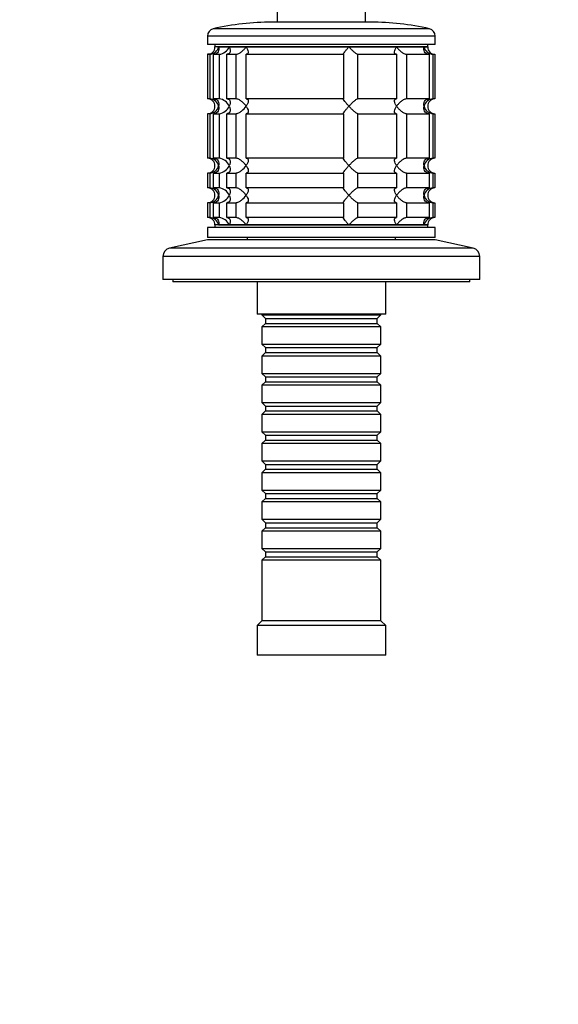
# Model space of a CAD drawing. Units: millimetres. Extents: x 0 to 1478, y 0 to 1758.
# Drawn here: x 762 to 871, y 1348 to 1547 of the extents above; entities that cross this region are included whole.
import ezdxf
from ezdxf import colors
from ezdxf.entities.mleader import LeaderData, LeaderLine
from ezdxf.math import Vec2, Vec3

# ---------------------------------------------------------------- set-up
doc = ezdxf.new("R2010")
doc.units = ezdxf.units.MM
doc.layers.add('DV2_Défaut', color=7, linetype='Continuous')
doc.layers.add('Défaut', color=7, linetype='Continuous')

# ---------------------------------------------------------------- blocks, each defined once
blk = doc.blocks.new('_DOT')
at = {"color": 0}
blk.add_line((0, 0), (-1, 0), dxfattribs=at)
at = {"color": 0, "const_width": 0.333}
blk.add_lwpolyline([(-0.1665, 0, 1), (0.1665, 0, 1)], format="xyb", close=True, dxfattribs=at)
blk = doc.blocks.new('SE1')
at = {"layer": 'DV2_Défaut', "color": 7, "linetype": 'Continuous'}
for p, q in [((813.75, 1556.82), (813.81, 1546.96)), ((831.69, 1546.96), (831.74, 1556.82)), ((832.75, 1546.96), (812.75, 1546.96)), ((844.58, 1545.62), (800.91, 1545.62)), ((845.75, 1544.16), (799.75, 1544.16)), ((799.75, 1544.16), (799.75, 1542.46)), ((845.75, 1542.46), (845.75, 1544.16)), ((845.75, 1542.46), (799.75, 1542.46)), ((801.25, 1542.46), (801.25, 1541.96)), ((844.25, 1541.96), (801.25, 1541.96)), ((801.98, 1541.96), (801.25, 1541.96)), ((801.98, 1541.96), (804.13, 1541.96)), ((804.13, 1541.96), (807.55, 1541.96)), ((807.55, 1541.96), (828.31, 1541.96)), ((828.31, 1541.96), (837.95, 1541.96)), ((837.95, 1541.96), (843.52, 1541.96)), ((843.52, 1541.96), (844.25, 1541.96)), ((844.25, 1541.96), (844.25, 1542.46)), ((800.19, 1540.46), (799.75, 1540.46)), ((799.75, 1540.46), (799.75, 1531.46)), ((800.19, 1540.46), (800.19, 1531.46)), ((800.97, 1540.46), (802.12, 1540.46)), ((800.97, 1531.46), (800.97, 1540.46)), ((802.12, 1540.46), (802.12, 1531.46)), ((803.62, 1540.46), (805.46, 1540.46)), ((803.62, 1531.46), (803.62, 1540.46)), ((805.46, 1540.46), (805.46, 1531.46)), ((807.58, 1540.46), (827.24, 1540.46)), ((807.58, 1531.46), (807.58, 1540.46)), ((827.24, 1540.46), (827.24, 1531.46)), ((830.14, 1540.46), (837.92, 1540.46)), ((830.14, 1531.46), (830.14, 1540.46)), ((837.92, 1540.46), (837.92, 1531.46)), ((840.04, 1540.46), (844.53, 1540.46)), ((840.04, 1531.46), (840.04, 1540.46)), ((844.53, 1540.46), (844.53, 1531.46)), ((845.31, 1540.46), (845.7, 1540.46)), ((845.31, 1531.46), (845.31, 1540.46)), ((845.7, 1540.46), (845.7, 1531.46)), ((800.19, 1531.46), (799.75, 1531.46)), ((802.12, 1531.46), (800.97, 1531.46)), ((805.46, 1531.46), (803.62, 1531.46)), ((827.24, 1531.46), (807.58, 1531.46)), ((837.92, 1531.46), (830.14, 1531.46)), ((844.53, 1531.46), (840.04, 1531.46)), ((845.7, 1531.46), (845.31, 1531.46)), ((800.19, 1528.46), (799.75, 1528.46)), ((799.75, 1528.46), (799.75, 1519.46)), ((800.19, 1528.46), (800.19, 1519.46)), ((800.97, 1528.46), (802.12, 1528.46)), ((800.97, 1519.46), (800.97, 1528.46)), ((802.12, 1528.46), (802.12, 1519.46)), ((803.62, 1528.46), (805.46, 1528.46)), ((803.62, 1519.46), (803.62, 1528.46)), ((805.46, 1528.46), (805.46, 1519.46)), ((807.58, 1528.46), (827.24, 1528.46)), ((807.58, 1519.46), (807.58, 1528.46)), ((827.24, 1528.46), (827.24, 1519.46)), ((830.14, 1528.46), (837.92, 1528.46)), ((830.14, 1519.46), (830.14, 1528.46)), ((837.92, 1528.46), (837.92, 1519.46)), ((840.04, 1528.46), (844.53, 1528.46)), ((840.04, 1519.46), (840.04, 1528.46)), ((844.53, 1528.46), (844.53, 1519.46)), ((845.31, 1528.46), (845.7, 1528.46)), ((845.31, 1519.46), (845.31, 1528.46)), ((845.7, 1528.46), (845.7, 1519.46)), ((800.19, 1519.46), (799.75, 1519.46)), ((802.12, 1519.46), (800.97, 1519.46)), ((805.46, 1519.46), (803.62, 1519.46)), ((827.24, 1519.46), (807.58, 1519.46)), ((837.92, 1519.46), (830.14, 1519.46)), ((844.53, 1519.46), (840.04, 1519.46)), ((845.7, 1519.46), (845.31, 1519.46)), ((800.19, 1516.46), (799.75, 1516.46)), ((799.75, 1516.46), (799.75, 1513.46)), ((800.19, 1516.46), (800.19, 1513.46)), ((800.97, 1516.46), (802.12, 1516.46)), ((800.97, 1513.46), (800.97, 1516.46)), ((802.12, 1516.46), (802.12, 1513.46)), ((803.62, 1516.46), (805.46, 1516.46)), ((803.62, 1513.46), (803.62, 1516.46)), ((805.46, 1516.46), (805.46, 1513.46)), ((807.58, 1516.46), (827.24, 1516.46)), ((807.58, 1513.46), (807.58, 1516.46)), ((827.24, 1516.46), (827.24, 1513.46)), ((830.14, 1516.46), (837.92, 1516.46)), ((830.14, 1513.46), (830.14, 1516.46)), ((837.92, 1516.46), (837.92, 1513.46)), ((840.04, 1516.46), (844.53, 1516.46)), ((840.04, 1513.46), (840.04, 1516.46)), ((844.53, 1516.46), (844.53, 1513.46)), ((845.31, 1516.46), (845.7, 1516.46)), ((845.31, 1513.46), (845.31, 1516.46)), ((845.7, 1516.46), (845.7, 1513.46)), ((800.19, 1513.46), (799.75, 1513.46)), ((802.12, 1513.46), (800.97, 1513.46)), ((805.46, 1513.46), (803.62, 1513.46)), ((827.24, 1513.46), (807.58, 1513.46)), ((837.92, 1513.46), (830.14, 1513.46)), ((844.53, 1513.46), (840.04, 1513.46)), ((845.7, 1513.46), (845.31, 1513.46)), ((800.19, 1510.46), (799.75, 1510.46)), ((799.75, 1510.46), (799.75, 1507.46)), ((800.19, 1510.46), (800.19, 1507.46)), ((800.97, 1510.46), (802.12, 1510.46)), ((800.97, 1507.46), (800.97, 1510.46)), ((802.12, 1510.46), (802.12, 1507.46)), ((803.62, 1510.46), (805.46, 1510.46)), ((803.62, 1507.46), (803.62, 1510.46)), ((805.46, 1510.46), (805.46, 1507.46)), ((807.58, 1510.46), (827.24, 1510.46)), ((807.58, 1507.46), (807.58, 1510.46)), ((827.24, 1510.46), (827.24, 1507.46)), ((830.14, 1510.46), (837.92, 1510.46)), ((830.14, 1507.46), (830.14, 1510.46)), ((837.92, 1510.46), (837.92, 1507.46)), ((840.04, 1510.46), (844.53, 1510.46)), ((840.04, 1507.46), (840.04, 1510.46)), ((844.53, 1510.46), (844.53, 1507.46)), ((845.31, 1510.46), (845.7, 1510.46)), ((845.31, 1507.46), (845.31, 1510.46)), ((845.7, 1510.46), (845.7, 1507.46)), ((800.19, 1507.46), (799.75, 1507.46)), ((802.12, 1507.46), (800.97, 1507.46)), ((805.46, 1507.46), (803.62, 1507.46)), ((827.24, 1507.46), (807.58, 1507.46)), ((837.92, 1507.46), (830.14, 1507.46)), ((844.53, 1507.46), (840.04, 1507.46)), ((845.7, 1507.46), (845.31, 1507.46)), ((845.75, 1505.46), (799.75, 1505.46)), ((799.75, 1505.46), (799.75, 1503.46)), ((844.25, 1505.96), (801.25, 1505.96)), ((801.25, 1505.96), (801.25, 1505.46)), ((801.98, 1505.96), (801.25, 1505.96)), ((801.98, 1505.96), (804.13, 1505.96)), ((804.13, 1505.96), (807.55, 1505.96)), ((807.55, 1505.96), (828.31, 1505.96)), ((828.31, 1505.96), (837.95, 1505.96)), ((837.95, 1505.96), (843.52, 1505.96)), ((843.52, 1505.96), (844.25, 1505.96)), ((844.25, 1505.46), (844.25, 1505.96)), ((845.75, 1503.46), (845.75, 1505.46)), ((799.75, 1502.96), (792.08, 1501.26)), ((845.75, 1503.46), (799.75, 1503.46)), ((845.75, 1502.96), (799.75, 1502.96)), ((807.75, 1503.46), (807.75, 1502.96)), ((837.75, 1502.96), (837.75, 1503.46)), ((853.42, 1501.26), (845.75, 1502.96)), ((853.42, 1501.26), (792.08, 1501.26)), ((854.75, 1499.6), (790.75, 1499.6)), ((790.75, 1499.6), (790.75, 1494.96)), ((854.75, 1494.96), (854.75, 1499.6)), ((854.75, 1494.96), (790.75, 1494.96)), ((792.75, 1494.96), (792.75, 1494.46)), ((852.75, 1494.46), (852.75, 1494.96)), ((852.75, 1494.46), (792.75, 1494.46)), ((809.75, 1494.46), (809.75, 1487.96)), ((835.75, 1487.96), (835.75, 1494.46)), ((835.75, 1487.96), (809.75, 1487.96)), ((810.75, 1487.96), (810.75, 1487.76)), ((810.75, 1487.76), (834.75, 1487.76)), ((810.75, 1487.76), (811.45, 1487.06)), ((811.45, 1487.06), (834.05, 1487.06)), ((811.45, 1487.06), (811.45, 1486.06)), ((834.05, 1487.06), (834.75, 1487.76)), ((834.05, 1486.06), (834.05, 1487.06)), ((834.75, 1487.76), (834.75, 1487.96)), ((811.45, 1486.06), (810.75, 1485.36)), ((834.75, 1485.36), (810.75, 1485.36)), ((810.75, 1485.36), (810.75, 1481.86)), ((811.45, 1486.06), (834.05, 1486.06)), ((834.75, 1485.36), (834.05, 1486.06)), ((834.75, 1481.86), (834.75, 1485.36)), ((810.75, 1481.86), (834.75, 1481.86)), ((810.75, 1481.86), (811.45, 1481.16)), ((811.45, 1481.16), (834.05, 1481.16)), ((811.45, 1481.16), (811.45, 1480.16)), ((834.05, 1481.16), (834.75, 1481.86)), ((834.05, 1480.16), (834.05, 1481.16)), ((811.45, 1480.16), (810.75, 1479.46)), ((834.75, 1479.46), (810.75, 1479.46)), ((810.75, 1479.46), (810.75, 1475.96)), ((811.45, 1480.16), (834.05, 1480.16)), ((834.75, 1479.46), (834.05, 1480.16)), ((834.75, 1475.96), (834.75, 1479.46)), ((810.75, 1475.96), (834.75, 1475.96)), ((810.75, 1475.96), (811.45, 1475.26)), ((811.45, 1475.26), (834.05, 1475.26)), ((811.45, 1475.26), (811.45, 1474.26)), ((834.05, 1475.26), (834.75, 1475.96)), ((834.05, 1474.26), (834.05, 1475.26)), ((811.45, 1474.26), (810.75, 1473.56)), ((834.75, 1473.56), (810.75, 1473.56)), ((810.75, 1473.56), (810.75, 1470.06)), ((811.45, 1474.26), (834.05, 1474.26)), ((834.75, 1473.56), (834.05, 1474.26)), ((834.75, 1470.06), (834.75, 1473.56)), ((810.75, 1470.06), (834.75, 1470.06)), ((810.75, 1470.06), (811.45, 1469.36)), ((811.45, 1469.36), (834.05, 1469.36)), ((811.45, 1469.36), (811.45, 1468.36)), ((834.05, 1469.36), (834.75, 1470.06)), ((834.05, 1468.36), (834.05, 1469.36)), ((811.45, 1468.36), (810.75, 1467.66)), ((834.75, 1467.66), (810.75, 1467.66)), ((810.75, 1467.66), (810.75, 1464.16)), ((811.45, 1468.36), (834.05, 1468.36)), ((834.75, 1467.66), (834.05, 1468.36)), ((834.75, 1464.16), (834.75, 1467.66)), ((810.75, 1464.16), (834.75, 1464.16)), ((810.75, 1464.16), (811.45, 1463.46)), ((811.45, 1463.46), (834.05, 1463.46)), ((811.45, 1463.46), (811.45, 1462.46)), ((834.05, 1463.46), (834.75, 1464.16)), ((834.05, 1462.46), (834.05, 1463.46)), ((811.45, 1462.46), (810.75, 1461.76)), ((834.75, 1461.76), (810.75, 1461.76)), ((810.75, 1461.76), (810.75, 1458.26)), ((811.45, 1462.46), (834.05, 1462.46)), ((834.75, 1461.76), (834.05, 1462.46)), ((834.75, 1458.26), (834.75, 1461.76)), ((810.75, 1458.26), (834.75, 1458.26)), ((810.75, 1458.26), (811.45, 1457.56)), ((811.45, 1457.56), (834.05, 1457.56)), ((811.45, 1457.56), (811.45, 1456.56)), ((834.05, 1457.56), (834.75, 1458.26)), ((834.05, 1456.56), (834.05, 1457.56)), ((811.45, 1456.56), (810.75, 1455.86)), ((834.75, 1455.86), (810.75, 1455.86)), ((810.75, 1455.86), (810.75, 1452.36)), ((811.45, 1456.56), (834.05, 1456.56)), ((834.75, 1455.86), (834.05, 1456.56)), ((834.75, 1452.36), (834.75, 1455.86)), ((810.75, 1452.36), (834.75, 1452.36)), ((810.75, 1452.36), (811.45, 1451.66)), ((811.45, 1451.66), (834.05, 1451.66)), ((811.45, 1451.66), (811.45, 1450.66)), ((834.05, 1451.66), (834.75, 1452.36)), ((834.05, 1450.66), (834.05, 1451.66)), ((811.45, 1450.66), (810.75, 1449.96)), ((834.75, 1449.96), (810.75, 1449.96)), ((810.75, 1449.96), (810.75, 1446.46)), ((811.45, 1450.66), (834.05, 1450.66)), ((834.75, 1449.96), (834.05, 1450.66)), ((834.75, 1446.46), (834.75, 1449.96)), ((810.75, 1446.46), (834.75, 1446.46)), ((810.75, 1446.46), (811.45, 1445.76)), ((811.45, 1445.76), (834.05, 1445.76)), ((811.45, 1445.76), (811.45, 1444.76)), ((834.05, 1445.76), (834.75, 1446.46)), ((834.05, 1444.76), (834.05, 1445.76)), ((811.45, 1444.76), (810.75, 1444.06)), ((834.75, 1444.06), (810.75, 1444.06)), ((810.75, 1444.06), (810.75, 1440.56)), ((811.45, 1444.76), (834.05, 1444.76)), ((834.75, 1444.06), (834.05, 1444.76)), ((834.75, 1440.56), (834.75, 1444.06)), ((810.75, 1440.56), (834.75, 1440.56)), ((810.75, 1440.56), (811.45, 1439.86)), ((811.45, 1439.86), (834.05, 1439.86)), ((811.45, 1439.86), (811.45, 1438.86)), ((834.05, 1439.86), (834.75, 1440.56)), ((834.05, 1438.86), (834.05, 1439.86)), ((811.45, 1438.86), (810.75, 1438.16)), ((834.75, 1438.16), (810.75, 1438.16)), ((810.75, 1438.16), (810.75, 1425.96)), ((811.45, 1438.86), (834.05, 1438.86)), ((834.75, 1438.16), (834.05, 1438.86)), ((834.75, 1425.96), (834.75, 1438.16)), ((810.75, 1425.96), (809.75, 1424.96)), ((834.75, 1425.96), (810.75, 1425.96)), ((835.75, 1424.96), (834.75, 1425.96)), ((835.75, 1424.96), (809.75, 1424.96)), ((809.75, 1424.96), (809.75, 1418.96)), ((835.75, 1418.96), (835.75, 1424.96)), ((835.75, 1418.96), (809.75, 1418.96))]:
    blk.add_line(p, q, dxfattribs=at)
for centre, radius, start, end in [((812.75, 1493.96), 53, 90, 102.903), ((832.75, 1493.96), 53, 77.097, 90), ((801.25, 1544.16), 1.5, 102.903, 180), ((844.25, 1544.16), 1.5, 0, 77.097), ((799.75, 1541.96), 1.5, 270, 0), ((800.08, 1542.42), 1.96, 273.3931, 346.5427), ((801.81, 1542.97), 2.53, 277.1531, 336.4143), ((845.42, 1542.42), 1.96, 193.4573, 266.6069), ((845.71, 1541.92), 1.46, 178.466, 269.6349), ((799.75, 1529.96), 1.5, 270, 90), ((800.08, 1529.51), 1.96, 13.4573, 86.6069), ((801.8, 1528.94), 2.54, 23.6919, 82.7407), ((845.42, 1529.5), 1.96, 93.4475, 166.4883), ((845.71, 1530), 1.46, 90.3075, 181.5917), ((800.07, 1530.42), 1.96, 273.4475, 346.4883), ((801.8, 1530.98), 2.54, 277.2615, 336.306), ((845.42, 1530.42), 1.96, 193.4573, 266.6069), ((845.71, 1529.92), 1.46, 178.466, 269.6349), ((799.75, 1517.96), 1.5, 270, 90), ((800.08, 1517.51), 1.96, 13.4573, 86.6069), ((801.8, 1516.94), 2.54, 23.6919, 82.7407), ((845.42, 1517.5), 1.96, 93.4475, 166.4883), ((845.71, 1518), 1.46, 90.3075, 181.5917), ((800.07, 1518.42), 1.96, 273.4475, 346.4883), ((801.8, 1518.98), 2.54, 277.2615, 336.306), ((845.42, 1518.42), 1.96, 193.4573, 266.6069), ((845.71, 1517.92), 1.46, 178.466, 269.6349), ((799.75, 1511.96), 1.5, 270, 90), ((800.08, 1511.51), 1.96, 13.4573, 86.6069), ((801.8, 1510.94), 2.54, 23.6919, 82.7407), ((845.42, 1511.5), 1.96, 93.4475, 166.4883), ((845.71, 1512), 1.46, 90.3075, 181.5917), ((800.07, 1512.42), 1.96, 273.4475, 346.4883), ((801.8, 1512.98), 2.54, 277.2615, 336.306), ((845.42, 1512.42), 1.96, 193.4573, 266.6069), ((845.71, 1511.92), 1.46, 178.466, 269.6349), ((799.75, 1505.96), 1.5, 0, 90), ((800.08, 1505.51), 1.96, 13.4573, 86.6069), ((801.8, 1504.94), 2.54, 23.6919, 82.7407), ((845.42, 1505.51), 1.96, 93.3931, 166.5427), ((845.71, 1506), 1.46, 90.3075, 181.5917), ((792.45, 1499.6), 1.7, 102.5, 180), ((853.05, 1499.6), 1.7, 0, 77.5)]:
    blk.add_arc(centre, radius, start, end, dxfattribs=at)
for points, knots in [([(801.98, 1541.96), (802, 1541.88), (802.02, 1541.79), (802.03, 1541.62), (802.03, 1541.54), (802.02, 1541.3), (801.98, 1541.14), (801.83, 1540.85), (801.71, 1540.72), (801.48, 1540.57), (801.39, 1540.53), (801.19, 1540.48), (801.08, 1540.46), (800.97, 1540.46)], [0, 0, 0, 0, 0.125, 0.125, 0.25, 0.25, 0.5, 0.5, 0.75, 0.75, 0.875, 0.875, 1, 1, 1, 1]), ([(804.13, 1541.96), (804.17, 1541.88), (804.21, 1541.79), (804.26, 1541.62), (804.29, 1541.54), (804.33, 1541.3), (804.34, 1541.14), (804.28, 1540.85), (804.22, 1540.72), (804.05, 1540.57), (803.98, 1540.53), (803.81, 1540.48), (803.72, 1540.46), (803.62, 1540.46)], [0, 0, 0, 0, 0.125, 0.125, 0.25, 0.25, 0.5, 0.5, 0.75, 0.75, 0.875, 0.875, 1, 1, 1, 1]), ([(805.46, 1540.46), (805.55, 1540.46), (805.64, 1540.48), (805.84, 1540.53), (805.95, 1540.57), (806.15, 1540.67), (806.25, 1540.72), (806.45, 1540.85), (806.55, 1540.92), (806.83, 1541.14), (806.99, 1541.29), (807.22, 1541.54), (807.29, 1541.62), (807.43, 1541.79), (807.49, 1541.88), (807.55, 1541.96)], [0, 0, 0, 0, 0.125, 0.125, 0.25, 0.25, 0.375, 0.375, 0.5, 0.5, 0.75, 0.75, 0.875, 0.875, 1, 1, 1, 1]), ([(807.55, 1541.96), (807.6, 1541.88), (807.66, 1541.79), (807.75, 1541.62), (807.79, 1541.54), (807.91, 1541.3), (807.96, 1541.14), (808, 1540.85), (807.98, 1540.72), (807.89, 1540.57), (807.84, 1540.53), (807.73, 1540.48), (807.66, 1540.46), (807.58, 1540.46)], [0, 0, 0, 0, 0.125, 0.125, 0.25, 0.25, 0.5, 0.5, 0.75, 0.75, 0.875, 0.875, 1, 1, 1, 1]), ([(827.24, 1540.46), (827.21, 1540.46), (827.2, 1540.48), (827.2, 1540.53), (827.22, 1540.57), (827.29, 1540.72), (827.38, 1540.85), (827.6, 1541.14), (827.73, 1541.3), (827.94, 1541.54), (828.01, 1541.62), (828.16, 1541.79), (828.23, 1541.88), (828.31, 1541.96)], [0, 0, 0, 0, 0.125, 0.125, 0.25, 0.25, 0.5, 0.5, 0.75, 0.75, 0.875, 0.875, 1, 1, 1, 1]), ([(828.31, 1541.96), (828.39, 1541.88), (828.47, 1541.79), (828.64, 1541.62), (828.72, 1541.54), (828.97, 1541.3), (829.14, 1541.14), (829.48, 1540.85), (829.65, 1540.72), (829.87, 1540.57), (829.94, 1540.53), (830.05, 1540.48), (830.1, 1540.46), (830.14, 1540.46)], [0, 0, 0, 0, 0.125, 0.125, 0.25, 0.25, 0.5, 0.5, 0.75, 0.75, 0.875, 0.875, 1, 1, 1, 1]), ([(837.92, 1540.46), (837.84, 1540.46), (837.77, 1540.48), (837.65, 1540.53), (837.61, 1540.57), (837.55, 1540.67), (837.53, 1540.72), (837.51, 1540.85), (837.51, 1540.92), (837.54, 1541.14), (837.59, 1541.29), (837.7, 1541.54), (837.74, 1541.62), (837.84, 1541.79), (837.89, 1541.88), (837.95, 1541.96)], [0, 0, 0, 0, 0.125, 0.125, 0.25, 0.25, 0.375, 0.375, 0.5, 0.5, 0.75, 0.75, 0.875, 0.875, 1, 1, 1, 1]), ([(837.95, 1541.96), (838.01, 1541.88), (838.07, 1541.79), (838.21, 1541.62), (838.28, 1541.54), (838.5, 1541.3), (838.67, 1541.14), (839.04, 1540.85), (839.24, 1540.72), (839.55, 1540.57), (839.66, 1540.53), (839.86, 1540.48), (839.95, 1540.46), (840.04, 1540.46)], [0, 0, 0, 0, 0.125, 0.125, 0.25, 0.25, 0.5, 0.5, 0.75, 0.75, 0.875, 0.875, 1, 1, 1, 1]), ([(844.53, 1540.46), (844.42, 1540.46), (844.31, 1540.48), (844.11, 1540.53), (844.02, 1540.57), (843.78, 1540.72), (843.67, 1540.85), (843.52, 1541.14), (843.48, 1541.3), (843.46, 1541.54), (843.46, 1541.62), (843.48, 1541.79), (843.49, 1541.88), (843.52, 1541.96)], [0, 0, 0, 0, 0.125, 0.125, 0.25, 0.25, 0.5, 0.5, 0.75, 0.75, 0.875, 0.875, 1, 1, 1, 1]), ([(800.97, 1531.46), (801.19, 1531.46), (801.4, 1531.4), (801.71, 1531.21), (801.83, 1531.08), (801.98, 1530.79), (802.02, 1530.63), (802.04, 1530.3), (802.02, 1530.13), (801.98, 1529.96)], [0, 0, 0, 0, 0.25, 0.25, 0.5, 0.5, 0.75, 0.75, 1, 1, 1, 1]), ([(803.62, 1531.46), (803.72, 1531.46), (803.81, 1531.45), (803.98, 1531.39), (804.05, 1531.35), (804.16, 1531.26), (804.21, 1531.2), (804.27, 1531.07), (804.3, 1531), (804.34, 1530.79), (804.33, 1530.63), (804.29, 1530.38), (804.26, 1530.3), (804.21, 1530.13), (804.17, 1530.05), (804.13, 1529.96)], [0, 0, 0, 0, 0.125, 0.125, 0.25, 0.25, 0.375, 0.375, 0.5, 0.5, 0.75, 0.75, 0.875, 0.875, 1, 1, 1, 1]), ([(807.55, 1529.96), (807.49, 1530.05), (807.43, 1530.13), (807.29, 1530.3), (807.22, 1530.38), (807, 1530.62), (806.83, 1530.79), (806.46, 1531.08), (806.26, 1531.21), (805.95, 1531.35), (805.84, 1531.39), (805.64, 1531.45), (805.55, 1531.46), (805.46, 1531.46)], [0, 0, 0, 0, 0.125, 0.125, 0.25, 0.25, 0.5, 0.5, 0.75, 0.75, 0.875, 0.875, 1, 1, 1, 1]), ([(807.58, 1531.46), (807.66, 1531.46), (807.73, 1531.45), (807.84, 1531.39), (807.89, 1531.35), (807.95, 1531.26), (807.97, 1531.2), (807.99, 1531.07), (807.99, 1531), (807.96, 1530.79), (807.91, 1530.63), (807.8, 1530.38), (807.75, 1530.3), (807.66, 1530.13), (807.6, 1530.05), (807.55, 1529.96)], [0, 0, 0, 0, 0.125, 0.125, 0.25, 0.25, 0.375, 0.375, 0.5, 0.5, 0.75, 0.75, 0.875, 0.875, 1, 1, 1, 1]), ([(828.31, 1529.96), (828.23, 1530.05), (828.16, 1530.13), (828.01, 1530.3), (827.94, 1530.38), (827.73, 1530.62), (827.6, 1530.79), (827.38, 1531.08), (827.29, 1531.21), (827.22, 1531.35), (827.2, 1531.39), (827.2, 1531.45), (827.21, 1531.46), (827.24, 1531.46)], [0, 0, 0, 0, 0.125, 0.125, 0.25, 0.25, 0.5, 0.5, 0.75, 0.75, 0.875, 0.875, 1, 1, 1, 1]), ([(830.14, 1531.46), (830.07, 1531.46), (829.94, 1531.4), (829.65, 1531.21), (829.48, 1531.08), (829.14, 1530.79), (828.97, 1530.63), (828.64, 1530.3), (828.47, 1530.13), (828.31, 1529.96)], [0, 0, 0, 0, 0.25, 0.25, 0.5, 0.5, 0.75, 0.75, 1, 1, 1, 1]), ([(837.95, 1529.96), (837.89, 1530.05), (837.84, 1530.13), (837.74, 1530.3), (837.7, 1530.38), (837.59, 1530.62), (837.54, 1530.79), (837.5, 1531.08), (837.51, 1531.21), (837.61, 1531.35), (837.65, 1531.39), (837.77, 1531.45), (837.84, 1531.46), (837.92, 1531.46)], [0, 0, 0, 0, 0.125, 0.125, 0.25, 0.25, 0.5, 0.5, 0.75, 0.75, 0.875, 0.875, 1, 1, 1, 1]), ([(840.04, 1531.46), (839.95, 1531.46), (839.86, 1531.45), (839.66, 1531.39), (839.55, 1531.35), (839.35, 1531.26), (839.24, 1531.2), (839.05, 1531.07), (838.95, 1531), (838.67, 1530.79), (838.51, 1530.63), (838.28, 1530.38), (838.21, 1530.3), (838.07, 1530.13), (838.01, 1530.05), (837.95, 1529.96)], [0, 0, 0, 0, 0.125, 0.125, 0.25, 0.25, 0.375, 0.375, 0.5, 0.5, 0.75, 0.75, 0.875, 0.875, 1, 1, 1, 1]), ([(843.52, 1529.96), (843.49, 1530.05), (843.48, 1530.13), (843.46, 1530.3), (843.46, 1530.38), (843.48, 1530.62), (843.52, 1530.79), (843.67, 1531.08), (843.78, 1531.21), (844.02, 1531.35), (844.11, 1531.39), (844.31, 1531.45), (844.42, 1531.46), (844.53, 1531.46)], [0, 0, 0, 0, 0.125, 0.125, 0.25, 0.25, 0.5, 0.5, 0.75, 0.75, 0.875, 0.875, 1, 1, 1, 1]), ([(801.98, 1529.96), (802, 1529.88), (802.02, 1529.79), (802.03, 1529.62), (802.03, 1529.54), (802.02, 1529.3), (801.98, 1529.14), (801.83, 1528.85), (801.71, 1528.72), (801.48, 1528.57), (801.39, 1528.53), (801.19, 1528.48), (801.08, 1528.46), (800.97, 1528.46)], [0, 0, 0, 0, 0.125, 0.125, 0.25, 0.25, 0.5, 0.5, 0.75, 0.75, 0.875, 0.875, 1, 1, 1, 1]), ([(804.13, 1529.96), (804.17, 1529.88), (804.21, 1529.79), (804.26, 1529.62), (804.29, 1529.54), (804.33, 1529.29), (804.34, 1529.14), (804.3, 1528.92), (804.27, 1528.85), (804.21, 1528.72), (804.16, 1528.67), (804.05, 1528.57), (803.98, 1528.53), (803.81, 1528.48), (803.72, 1528.46), (803.62, 1528.46)], [0, 0, 0, 0, 0.125, 0.125, 0.25, 0.25, 0.5, 0.5, 0.625, 0.625, 0.75, 0.75, 0.875, 0.875, 1, 1, 1, 1]), ([(805.46, 1528.46), (805.55, 1528.46), (805.64, 1528.48), (805.84, 1528.53), (805.94, 1528.57), (806.15, 1528.67), (806.25, 1528.72), (806.45, 1528.85), (806.55, 1528.92), (807.01, 1529.28), (807.32, 1529.63), (807.55, 1529.96)], [0, 0, 0, 0, 0.125, 0.125, 0.25, 0.25, 0.375, 0.375, 0.5, 0.5, 1, 1, 1, 1]), ([(807.55, 1529.96), (807.6, 1529.88), (807.66, 1529.79), (807.75, 1529.62), (807.8, 1529.54), (807.91, 1529.29), (807.96, 1529.14), (807.99, 1528.92), (807.99, 1528.85), (807.97, 1528.72), (807.95, 1528.67), (807.89, 1528.57), (807.84, 1528.53), (807.73, 1528.48), (807.66, 1528.46), (807.58, 1528.46)], [0, 0, 0, 0, 0.125, 0.125, 0.25, 0.25, 0.5, 0.5, 0.625, 0.625, 0.75, 0.75, 0.875, 0.875, 1, 1, 1, 1]), ([(827.24, 1528.46), (827.21, 1528.46), (827.2, 1528.48), (827.2, 1528.53), (827.22, 1528.57), (827.29, 1528.72), (827.38, 1528.85), (827.6, 1529.14), (827.73, 1529.3), (828, 1529.62), (828.15, 1529.79), (828.31, 1529.96)], [0, 0, 0, 0, 0.125, 0.125, 0.25, 0.25, 0.5, 0.5, 0.75, 0.75, 1, 1, 1, 1]), ([(828.31, 1529.96), (828.39, 1529.88), (828.47, 1529.79), (828.64, 1529.62), (828.72, 1529.54), (828.97, 1529.3), (829.14, 1529.14), (829.48, 1528.85), (829.65, 1528.72), (829.87, 1528.57), (829.94, 1528.53), (830.05, 1528.48), (830.1, 1528.46), (830.14, 1528.46)], [0, 0, 0, 0, 0.125, 0.125, 0.25, 0.25, 0.5, 0.5, 0.75, 0.75, 0.875, 0.875, 1, 1, 1, 1]), ([(837.92, 1528.46), (837.84, 1528.46), (837.77, 1528.48), (837.65, 1528.53), (837.61, 1528.57), (837.55, 1528.67), (837.53, 1528.72), (837.51, 1528.85), (837.51, 1528.92), (837.54, 1529.14), (837.59, 1529.29), (837.7, 1529.54), (837.74, 1529.62), (837.84, 1529.79), (837.89, 1529.88), (837.95, 1529.96)], [0, 0, 0, 0, 0.125, 0.125, 0.25, 0.25, 0.375, 0.375, 0.5, 0.5, 0.75, 0.75, 0.875, 0.875, 1, 1, 1, 1]), ([(837.95, 1529.96), (838.01, 1529.88), (838.07, 1529.79), (838.21, 1529.62), (838.28, 1529.54), (838.5, 1529.3), (838.67, 1529.14), (839.04, 1528.85), (839.24, 1528.72), (839.55, 1528.57), (839.66, 1528.53), (839.86, 1528.48), (839.95, 1528.46), (840.04, 1528.46)], [0, 0, 0, 0, 0.125, 0.125, 0.25, 0.25, 0.5, 0.5, 0.75, 0.75, 0.875, 0.875, 1, 1, 1, 1]), ([(844.53, 1528.46), (844.3, 1528.46), (844.1, 1528.52), (843.78, 1528.71), (843.67, 1528.85), (843.52, 1529.14), (843.48, 1529.29), (843.46, 1529.62), (843.47, 1529.79), (843.52, 1529.96)], [0, 0, 0, 0, 0.25, 0.25, 0.5, 0.5, 0.75, 0.75, 1, 1, 1, 1]), ([(800.97, 1519.46), (801.19, 1519.46), (801.4, 1519.4), (801.71, 1519.21), (801.83, 1519.08), (801.98, 1518.79), (802.02, 1518.63), (802.04, 1518.3), (802.02, 1518.13), (801.98, 1517.96)], [0, 0, 0, 0, 0.25, 0.25, 0.5, 0.5, 0.75, 0.75, 1, 1, 1, 1]), ([(803.62, 1519.46), (803.72, 1519.46), (803.81, 1519.45), (803.98, 1519.39), (804.05, 1519.35), (804.16, 1519.26), (804.21, 1519.2), (804.27, 1519.07), (804.3, 1519), (804.34, 1518.79), (804.33, 1518.63), (804.29, 1518.38), (804.26, 1518.3), (804.21, 1518.13), (804.17, 1518.05), (804.13, 1517.96)], [0, 0, 0, 0, 0.125, 0.125, 0.25, 0.25, 0.375, 0.375, 0.5, 0.5, 0.75, 0.75, 0.875, 0.875, 1, 1, 1, 1]), ([(807.55, 1517.96), (807.49, 1518.05), (807.43, 1518.13), (807.29, 1518.3), (807.22, 1518.38), (807, 1518.62), (806.83, 1518.79), (806.46, 1519.08), (806.26, 1519.21), (805.95, 1519.35), (805.84, 1519.39), (805.64, 1519.45), (805.55, 1519.46), (805.46, 1519.46)], [0, 0, 0, 0, 0.125, 0.125, 0.25, 0.25, 0.5, 0.5, 0.75, 0.75, 0.875, 0.875, 1, 1, 1, 1]), ([(807.58, 1519.46), (807.66, 1519.46), (807.73, 1519.45), (807.84, 1519.39), (807.89, 1519.35), (807.95, 1519.26), (807.97, 1519.2), (807.99, 1519.07), (807.99, 1519), (807.96, 1518.79), (807.91, 1518.63), (807.8, 1518.38), (807.75, 1518.3), (807.66, 1518.13), (807.6, 1518.05), (807.55, 1517.96)], [0, 0, 0, 0, 0.125, 0.125, 0.25, 0.25, 0.375, 0.375, 0.5, 0.5, 0.75, 0.75, 0.875, 0.875, 1, 1, 1, 1]), ([(828.31, 1517.96), (828.23, 1518.05), (828.16, 1518.13), (828.01, 1518.3), (827.94, 1518.38), (827.73, 1518.62), (827.6, 1518.79), (827.38, 1519.08), (827.29, 1519.21), (827.22, 1519.35), (827.2, 1519.39), (827.2, 1519.45), (827.21, 1519.46), (827.24, 1519.46)], [0, 0, 0, 0, 0.125, 0.125, 0.25, 0.25, 0.5, 0.5, 0.75, 0.75, 0.875, 0.875, 1, 1, 1, 1]), ([(830.14, 1519.46), (830.07, 1519.46), (829.94, 1519.4), (829.65, 1519.21), (829.48, 1519.08), (829.14, 1518.79), (828.97, 1518.63), (828.64, 1518.3), (828.47, 1518.13), (828.31, 1517.96)], [0, 0, 0, 0, 0.25, 0.25, 0.5, 0.5, 0.75, 0.75, 1, 1, 1, 1]), ([(837.95, 1517.96), (837.89, 1518.05), (837.84, 1518.13), (837.74, 1518.3), (837.7, 1518.38), (837.59, 1518.62), (837.54, 1518.79), (837.5, 1519.08), (837.51, 1519.21), (837.61, 1519.35), (837.65, 1519.39), (837.77, 1519.45), (837.84, 1519.46), (837.92, 1519.46)], [0, 0, 0, 0, 0.125, 0.125, 0.25, 0.25, 0.5, 0.5, 0.75, 0.75, 0.875, 0.875, 1, 1, 1, 1]), ([(840.04, 1519.46), (839.95, 1519.46), (839.86, 1519.45), (839.66, 1519.39), (839.55, 1519.35), (839.35, 1519.26), (839.24, 1519.2), (839.05, 1519.07), (838.95, 1519), (838.67, 1518.79), (838.51, 1518.63), (838.28, 1518.38), (838.21, 1518.3), (838.07, 1518.13), (838.01, 1518.05), (837.95, 1517.96)], [0, 0, 0, 0, 0.125, 0.125, 0.25, 0.25, 0.375, 0.375, 0.5, 0.5, 0.75, 0.75, 0.875, 0.875, 1, 1, 1, 1]), ([(843.52, 1517.96), (843.49, 1518.05), (843.48, 1518.13), (843.46, 1518.3), (843.46, 1518.38), (843.48, 1518.62), (843.52, 1518.79), (843.67, 1519.08), (843.78, 1519.21), (844.02, 1519.35), (844.11, 1519.39), (844.31, 1519.45), (844.42, 1519.46), (844.53, 1519.46)], [0, 0, 0, 0, 0.125, 0.125, 0.25, 0.25, 0.5, 0.5, 0.75, 0.75, 0.875, 0.875, 1, 1, 1, 1]), ([(801.98, 1517.96), (802, 1517.88), (802.02, 1517.79), (802.03, 1517.62), (802.03, 1517.54), (802.02, 1517.3), (801.98, 1517.14), (801.83, 1516.85), (801.71, 1516.72), (801.48, 1516.57), (801.39, 1516.53), (801.19, 1516.48), (801.08, 1516.46), (800.97, 1516.46)], [0, 0, 0, 0, 0.125, 0.125, 0.25, 0.25, 0.5, 0.5, 0.75, 0.75, 0.875, 0.875, 1, 1, 1, 1]), ([(804.13, 1517.96), (804.17, 1517.88), (804.21, 1517.79), (804.26, 1517.62), (804.29, 1517.54), (804.33, 1517.29), (804.34, 1517.14), (804.3, 1516.92), (804.27, 1516.85), (804.21, 1516.72), (804.16, 1516.67), (804.05, 1516.57), (803.98, 1516.53), (803.81, 1516.48), (803.72, 1516.46), (803.62, 1516.46)], [0, 0, 0, 0, 0.125, 0.125, 0.25, 0.25, 0.5, 0.5, 0.625, 0.625, 0.75, 0.75, 0.875, 0.875, 1, 1, 1, 1]), ([(805.46, 1516.46), (805.55, 1516.46), (805.64, 1516.48), (805.84, 1516.53), (805.94, 1516.57), (806.15, 1516.67), (806.25, 1516.72), (806.45, 1516.85), (806.55, 1516.92), (807.01, 1517.28), (807.32, 1517.63), (807.55, 1517.96)], [0, 0, 0, 0, 0.125, 0.125, 0.25, 0.25, 0.375, 0.375, 0.5, 0.5, 1, 1, 1, 1]), ([(807.55, 1517.96), (807.6, 1517.88), (807.66, 1517.79), (807.75, 1517.62), (807.8, 1517.54), (807.91, 1517.29), (807.96, 1517.14), (807.99, 1516.92), (807.99, 1516.85), (807.97, 1516.72), (807.95, 1516.67), (807.89, 1516.57), (807.84, 1516.53), (807.73, 1516.48), (807.66, 1516.46), (807.58, 1516.46)], [0, 0, 0, 0, 0.125, 0.125, 0.25, 0.25, 0.5, 0.5, 0.625, 0.625, 0.75, 0.75, 0.875, 0.875, 1, 1, 1, 1]), ([(827.24, 1516.46), (827.21, 1516.46), (827.2, 1516.48), (827.2, 1516.53), (827.22, 1516.57), (827.29, 1516.72), (827.38, 1516.85), (827.6, 1517.14), (827.73, 1517.3), (828, 1517.62), (828.15, 1517.79), (828.31, 1517.96)], [0, 0, 0, 0, 0.125, 0.125, 0.25, 0.25, 0.5, 0.5, 0.75, 0.75, 1, 1, 1, 1]), ([(828.31, 1517.96), (828.39, 1517.88), (828.47, 1517.79), (828.64, 1517.62), (828.72, 1517.54), (828.97, 1517.3), (829.14, 1517.14), (829.48, 1516.85), (829.65, 1516.72), (829.87, 1516.57), (829.94, 1516.53), (830.05, 1516.48), (830.1, 1516.46), (830.14, 1516.46)], [0, 0, 0, 0, 0.125, 0.125, 0.25, 0.25, 0.5, 0.5, 0.75, 0.75, 0.875, 0.875, 1, 1, 1, 1]), ([(837.92, 1516.46), (837.84, 1516.46), (837.77, 1516.48), (837.65, 1516.53), (837.61, 1516.57), (837.55, 1516.67), (837.53, 1516.72), (837.51, 1516.85), (837.51, 1516.92), (837.54, 1517.14), (837.59, 1517.29), (837.7, 1517.54), (837.74, 1517.62), (837.84, 1517.79), (837.89, 1517.88), (837.95, 1517.96)], [0, 0, 0, 0, 0.125, 0.125, 0.25, 0.25, 0.375, 0.375, 0.5, 0.5, 0.75, 0.75, 0.875, 0.875, 1, 1, 1, 1]), ([(837.95, 1517.96), (838.01, 1517.88), (838.07, 1517.79), (838.21, 1517.62), (838.28, 1517.54), (838.5, 1517.3), (838.67, 1517.14), (839.04, 1516.85), (839.24, 1516.72), (839.55, 1516.57), (839.66, 1516.53), (839.86, 1516.48), (839.95, 1516.46), (840.04, 1516.46)], [0, 0, 0, 0, 0.125, 0.125, 0.25, 0.25, 0.5, 0.5, 0.75, 0.75, 0.875, 0.875, 1, 1, 1, 1]), ([(844.53, 1516.46), (844.3, 1516.46), (844.1, 1516.52), (843.78, 1516.71), (843.67, 1516.85), (843.52, 1517.14), (843.48, 1517.29), (843.46, 1517.62), (843.47, 1517.79), (843.52, 1517.96)], [0, 0, 0, 0, 0.25, 0.25, 0.5, 0.5, 0.75, 0.75, 1, 1, 1, 1]), ([(800.97, 1513.46), (801.19, 1513.46), (801.4, 1513.4), (801.71, 1513.21), (801.83, 1513.08), (801.98, 1512.79), (802.02, 1512.63), (802.04, 1512.3), (802.02, 1512.13), (801.98, 1511.96)], [0, 0, 0, 0, 0.25, 0.25, 0.5, 0.5, 0.75, 0.75, 1, 1, 1, 1]), ([(803.62, 1513.46), (803.72, 1513.46), (803.81, 1513.45), (803.98, 1513.39), (804.05, 1513.35), (804.16, 1513.26), (804.21, 1513.2), (804.27, 1513.07), (804.3, 1513), (804.34, 1512.79), (804.33, 1512.63), (804.29, 1512.38), (804.26, 1512.3), (804.21, 1512.13), (804.17, 1512.05), (804.13, 1511.96)], [0, 0, 0, 0, 0.125, 0.125, 0.25, 0.25, 0.375, 0.375, 0.5, 0.5, 0.75, 0.75, 0.875, 0.875, 1, 1, 1, 1]), ([(807.55, 1511.96), (807.49, 1512.05), (807.43, 1512.13), (807.29, 1512.3), (807.22, 1512.38), (807, 1512.62), (806.83, 1512.79), (806.46, 1513.08), (806.26, 1513.21), (805.95, 1513.35), (805.84, 1513.39), (805.64, 1513.45), (805.55, 1513.46), (805.46, 1513.46)], [0, 0, 0, 0, 0.125, 0.125, 0.25, 0.25, 0.5, 0.5, 0.75, 0.75, 0.875, 0.875, 1, 1, 1, 1]), ([(807.58, 1513.46), (807.66, 1513.46), (807.73, 1513.45), (807.84, 1513.39), (807.89, 1513.35), (807.95, 1513.26), (807.97, 1513.2), (807.99, 1513.07), (807.99, 1513), (807.96, 1512.79), (807.91, 1512.63), (807.8, 1512.38), (807.75, 1512.3), (807.66, 1512.13), (807.6, 1512.05), (807.55, 1511.96)], [0, 0, 0, 0, 0.125, 0.125, 0.25, 0.25, 0.375, 0.375, 0.5, 0.5, 0.75, 0.75, 0.875, 0.875, 1, 1, 1, 1]), ([(828.31, 1511.96), (828.23, 1512.05), (828.16, 1512.13), (828.01, 1512.3), (827.94, 1512.38), (827.73, 1512.62), (827.6, 1512.79), (827.38, 1513.08), (827.29, 1513.21), (827.22, 1513.35), (827.2, 1513.39), (827.2, 1513.45), (827.21, 1513.46), (827.24, 1513.46)], [0, 0, 0, 0, 0.125, 0.125, 0.25, 0.25, 0.5, 0.5, 0.75, 0.75, 0.875, 0.875, 1, 1, 1, 1]), ([(830.14, 1513.46), (830.07, 1513.46), (829.94, 1513.4), (829.65, 1513.21), (829.48, 1513.08), (829.14, 1512.79), (828.97, 1512.63), (828.64, 1512.3), (828.47, 1512.13), (828.31, 1511.96)], [0, 0, 0, 0, 0.25, 0.25, 0.5, 0.5, 0.75, 0.75, 1, 1, 1, 1]), ([(837.95, 1511.96), (837.89, 1512.05), (837.84, 1512.13), (837.74, 1512.3), (837.7, 1512.38), (837.59, 1512.62), (837.54, 1512.79), (837.5, 1513.08), (837.51, 1513.21), (837.61, 1513.35), (837.65, 1513.39), (837.77, 1513.45), (837.84, 1513.46), (837.92, 1513.46)], [0, 0, 0, 0, 0.125, 0.125, 0.25, 0.25, 0.5, 0.5, 0.75, 0.75, 0.875, 0.875, 1, 1, 1, 1]), ([(840.04, 1513.46), (839.95, 1513.46), (839.86, 1513.45), (839.66, 1513.39), (839.55, 1513.35), (839.35, 1513.26), (839.24, 1513.2), (839.05, 1513.07), (838.95, 1513), (838.67, 1512.79), (838.51, 1512.63), (838.28, 1512.38), (838.21, 1512.3), (838.07, 1512.13), (838.01, 1512.05), (837.95, 1511.96)], [0, 0, 0, 0, 0.125, 0.125, 0.25, 0.25, 0.375, 0.375, 0.5, 0.5, 0.75, 0.75, 0.875, 0.875, 1, 1, 1, 1]), ([(843.52, 1511.96), (843.49, 1512.05), (843.48, 1512.13), (843.46, 1512.3), (843.46, 1512.38), (843.48, 1512.62), (843.52, 1512.79), (843.67, 1513.08), (843.78, 1513.21), (844.02, 1513.35), (844.11, 1513.39), (844.31, 1513.45), (844.42, 1513.46), (844.53, 1513.46)], [0, 0, 0, 0, 0.125, 0.125, 0.25, 0.25, 0.5, 0.5, 0.75, 0.75, 0.875, 0.875, 1, 1, 1, 1]), ([(801.98, 1511.96), (802, 1511.88), (802.02, 1511.79), (802.03, 1511.62), (802.03, 1511.54), (802.02, 1511.3), (801.98, 1511.14), (801.83, 1510.85), (801.71, 1510.72), (801.48, 1510.57), (801.39, 1510.53), (801.19, 1510.48), (801.08, 1510.46), (800.97, 1510.46)], [0, 0, 0, 0, 0.125, 0.125, 0.25, 0.25, 0.5, 0.5, 0.75, 0.75, 0.875, 0.875, 1, 1, 1, 1]), ([(804.13, 1511.96), (804.17, 1511.88), (804.21, 1511.79), (804.26, 1511.62), (804.29, 1511.54), (804.33, 1511.29), (804.34, 1511.14), (804.3, 1510.92), (804.27, 1510.85), (804.21, 1510.72), (804.16, 1510.67), (804.05, 1510.57), (803.98, 1510.53), (803.81, 1510.48), (803.72, 1510.46), (803.62, 1510.46)], [0, 0, 0, 0, 0.125, 0.125, 0.25, 0.25, 0.5, 0.5, 0.625, 0.625, 0.75, 0.75, 0.875, 0.875, 1, 1, 1, 1]), ([(805.46, 1510.46), (805.55, 1510.46), (805.64, 1510.48), (805.84, 1510.53), (805.94, 1510.57), (806.15, 1510.67), (806.25, 1510.72), (806.45, 1510.85), (806.55, 1510.92), (807.01, 1511.28), (807.32, 1511.63), (807.55, 1511.96)], [0, 0, 0, 0, 0.125, 0.125, 0.25, 0.25, 0.375, 0.375, 0.5, 0.5, 1, 1, 1, 1]), ([(807.55, 1511.96), (807.6, 1511.88), (807.66, 1511.79), (807.75, 1511.62), (807.8, 1511.54), (807.91, 1511.29), (807.96, 1511.14), (807.99, 1510.92), (807.99, 1510.85), (807.97, 1510.72), (807.95, 1510.67), (807.89, 1510.57), (807.84, 1510.53), (807.73, 1510.48), (807.66, 1510.46), (807.58, 1510.46)], [0, 0, 0, 0, 0.125, 0.125, 0.25, 0.25, 0.5, 0.5, 0.625, 0.625, 0.75, 0.75, 0.875, 0.875, 1, 1, 1, 1]), ([(827.24, 1510.46), (827.21, 1510.46), (827.2, 1510.48), (827.2, 1510.53), (827.22, 1510.57), (827.29, 1510.72), (827.38, 1510.85), (827.6, 1511.14), (827.73, 1511.3), (828, 1511.62), (828.15, 1511.79), (828.31, 1511.96)], [0, 0, 0, 0, 0.125, 0.125, 0.25, 0.25, 0.5, 0.5, 0.75, 0.75, 1, 1, 1, 1]), ([(828.31, 1511.96), (828.39, 1511.88), (828.47, 1511.79), (828.64, 1511.62), (828.72, 1511.54), (828.97, 1511.3), (829.14, 1511.14), (829.48, 1510.85), (829.65, 1510.72), (829.87, 1510.57), (829.94, 1510.53), (830.05, 1510.48), (830.1, 1510.46), (830.14, 1510.46)], [0, 0, 0, 0, 0.125, 0.125, 0.25, 0.25, 0.5, 0.5, 0.75, 0.75, 0.875, 0.875, 1, 1, 1, 1]), ([(837.92, 1510.46), (837.84, 1510.46), (837.77, 1510.48), (837.65, 1510.53), (837.61, 1510.57), (837.55, 1510.67), (837.53, 1510.72), (837.51, 1510.85), (837.51, 1510.92), (837.54, 1511.14), (837.59, 1511.29), (837.7, 1511.54), (837.74, 1511.62), (837.84, 1511.79), (837.89, 1511.88), (837.95, 1511.96)], [0, 0, 0, 0, 0.125, 0.125, 0.25, 0.25, 0.375, 0.375, 0.5, 0.5, 0.75, 0.75, 0.875, 0.875, 1, 1, 1, 1]), ([(837.95, 1511.96), (838.01, 1511.88), (838.07, 1511.79), (838.21, 1511.62), (838.28, 1511.54), (838.5, 1511.3), (838.67, 1511.14), (839.04, 1510.85), (839.24, 1510.72), (839.55, 1510.57), (839.66, 1510.53), (839.86, 1510.48), (839.95, 1510.46), (840.04, 1510.46)], [0, 0, 0, 0, 0.125, 0.125, 0.25, 0.25, 0.5, 0.5, 0.75, 0.75, 0.875, 0.875, 1, 1, 1, 1]), ([(844.53, 1510.46), (844.3, 1510.46), (844.1, 1510.52), (843.78, 1510.71), (843.67, 1510.85), (843.52, 1511.14), (843.48, 1511.29), (843.46, 1511.62), (843.47, 1511.79), (843.52, 1511.96)], [0, 0, 0, 0, 0.25, 0.25, 0.5, 0.5, 0.75, 0.75, 1, 1, 1, 1]), ([(800.97, 1507.46), (801.08, 1507.46), (801.19, 1507.45), (801.39, 1507.39), (801.48, 1507.35), (801.71, 1507.21), (801.83, 1507.08), (801.98, 1506.79), (802.02, 1506.62), (802.03, 1506.38), (802.03, 1506.3), (802.02, 1506.13), (802, 1506.05), (801.98, 1505.96)], [0, 0, 0, 0, 0.125, 0.125, 0.25, 0.25, 0.5, 0.5, 0.75, 0.75, 0.875, 0.875, 1, 1, 1, 1]), ([(803.62, 1507.46), (803.72, 1507.46), (803.81, 1507.45), (803.98, 1507.39), (804.05, 1507.35), (804.16, 1507.26), (804.21, 1507.2), (804.27, 1507.07), (804.3, 1507), (804.34, 1506.79), (804.33, 1506.63), (804.29, 1506.38), (804.26, 1506.3), (804.21, 1506.13), (804.17, 1506.05), (804.13, 1505.96)], [0, 0, 0, 0, 0.125, 0.125, 0.25, 0.25, 0.375, 0.375, 0.5, 0.5, 0.75, 0.75, 0.875, 0.875, 1, 1, 1, 1]), ([(807.55, 1505.96), (807.49, 1506.05), (807.43, 1506.13), (807.29, 1506.3), (807.22, 1506.38), (807, 1506.62), (806.83, 1506.79), (806.46, 1507.08), (806.26, 1507.21), (805.95, 1507.35), (805.84, 1507.39), (805.64, 1507.45), (805.55, 1507.46), (805.46, 1507.46)], [0, 0, 0, 0, 0.125, 0.125, 0.25, 0.25, 0.5, 0.5, 0.75, 0.75, 0.875, 0.875, 1, 1, 1, 1]), ([(807.58, 1507.46), (807.66, 1507.46), (807.73, 1507.45), (807.84, 1507.39), (807.89, 1507.35), (807.95, 1507.26), (807.97, 1507.2), (807.99, 1507.07), (807.99, 1507), (807.96, 1506.79), (807.91, 1506.63), (807.8, 1506.38), (807.75, 1506.3), (807.66, 1506.13), (807.6, 1506.05), (807.55, 1505.96)], [0, 0, 0, 0, 0.125, 0.125, 0.25, 0.25, 0.375, 0.375, 0.5, 0.5, 0.75, 0.75, 0.875, 0.875, 1, 1, 1, 1]), ([(828.31, 1505.96), (828.23, 1506.05), (828.16, 1506.13), (828.01, 1506.3), (827.94, 1506.38), (827.73, 1506.62), (827.6, 1506.79), (827.38, 1507.08), (827.29, 1507.21), (827.22, 1507.35), (827.2, 1507.39), (827.2, 1507.45), (827.21, 1507.46), (827.24, 1507.46)], [0, 0, 0, 0, 0.125, 0.125, 0.25, 0.25, 0.5, 0.5, 0.75, 0.75, 0.875, 0.875, 1, 1, 1, 1]), ([(830.14, 1507.46), (830.1, 1507.46), (830.05, 1507.45), (829.94, 1507.39), (829.87, 1507.35), (829.65, 1507.21), (829.48, 1507.08), (829.14, 1506.79), (828.97, 1506.62), (828.72, 1506.38), (828.64, 1506.3), (828.47, 1506.13), (828.39, 1506.05), (828.31, 1505.96)], [0, 0, 0, 0, 0.125, 0.125, 0.25, 0.25, 0.5, 0.5, 0.75, 0.75, 0.875, 0.875, 1, 1, 1, 1]), ([(837.95, 1505.96), (837.89, 1506.05), (837.84, 1506.13), (837.74, 1506.3), (837.7, 1506.38), (837.59, 1506.62), (837.54, 1506.79), (837.5, 1507.08), (837.51, 1507.21), (837.61, 1507.35), (837.65, 1507.39), (837.77, 1507.45), (837.84, 1507.46), (837.92, 1507.46)], [0, 0, 0, 0, 0.125, 0.125, 0.25, 0.25, 0.5, 0.5, 0.75, 0.75, 0.875, 0.875, 1, 1, 1, 1]), ([(840.04, 1507.46), (839.95, 1507.46), (839.86, 1507.45), (839.66, 1507.39), (839.55, 1507.35), (839.35, 1507.26), (839.24, 1507.2), (839.05, 1507.07), (838.95, 1507), (838.67, 1506.79), (838.51, 1506.63), (838.28, 1506.38), (838.21, 1506.3), (838.07, 1506.13), (838.01, 1506.05), (837.95, 1505.96)], [0, 0, 0, 0, 0.125, 0.125, 0.25, 0.25, 0.375, 0.375, 0.5, 0.5, 0.75, 0.75, 0.875, 0.875, 1, 1, 1, 1]), ([(843.52, 1505.96), (843.49, 1506.05), (843.48, 1506.13), (843.46, 1506.3), (843.46, 1506.38), (843.48, 1506.62), (843.52, 1506.79), (843.67, 1507.08), (843.78, 1507.21), (844.02, 1507.35), (844.11, 1507.39), (844.31, 1507.45), (844.42, 1507.46), (844.53, 1507.46)], [0, 0, 0, 0, 0.125, 0.125, 0.25, 0.25, 0.5, 0.5, 0.75, 0.75, 0.875, 0.875, 1, 1, 1, 1])]:
    blk.add_open_spline(points, degree=3, knots=knots, dxfattribs=at)

msp = doc.modelspace()

# ---------------------------------------------------------------- block references
at = {"layer": 'Défaut'}
msp.add_blockref('SE1', (0, 0), dxfattribs=at)

# ---------------------------------------------------------------- leaders
at = {"layer": 'Défaut', "color": 7, "linetype": 'Continuous'}
ml = msp.add_multileader_mtext('Standard', dxfattribs=at)
ml.set_content('{\\pxsm0.9;\\fSolid Edge ISO|b1||i0||c0|p34;\\W1.;01/03/2018\\P}', color=256)
ml.set_leader_properties()
ml.set_arrow_properties(name='DOT')
ml.build(insert=Vec2(0, 0))
ml.multileader.update_dxf_attribs({"leader_type": 0, "dogleg_length": 0, "arrow_head_size": 12})
ctx = ml.context
ctx.base_point, ctx.char_height, ctx.arrow_head_size, ctx.landing_gap_size = Vec3(1390.41, 1750.71), 12, 12, 4.2
notes = []
notes.append((ctx, [(0, (0, 0, 0), (0, 0), (1, 0), 1, [])]))
ctx.mtext.insert = Vec3(1392.41, 1756.83)
for ctx, leaders in notes:
    for number, flags, end, landing, length, lines in leaders:
        leader = LeaderData()
        leader.index, (leader.has_last_leader_line, leader.has_dogleg_vector, leader.attachment_direction) = number, flags
        leader.last_leader_point, leader.dogleg_vector, leader.dogleg_length = Vec3(end), Vec3(landing), length
        for number, points, colour, breaks in lines:
            line = LeaderLine()
            line.index, line.vertices, line.color, line.breaks = number, Vec3.list(points), colors.encode_raw_color(colour), breaks
            leader.lines.append(line)
        ctx.leaders.append(leader)

doc.saveas('drawing.dxf')
